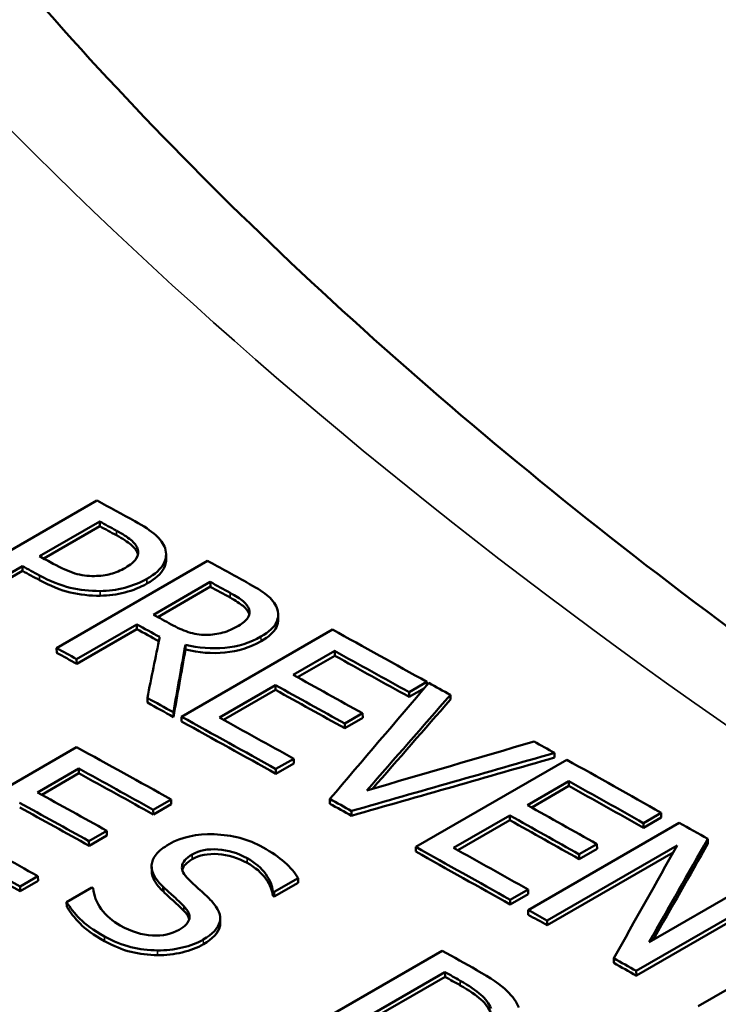
# Model space of a CAD drawing. Units: inches. Extents: x 0.1 to 14.6, y 0.1 to 11.2.
# Drawn here: x 12.2 to 12.3, y 10.2 to 10.3 of the extents above; entities that cross this region are included whole.
import ezdxf

# ---------------------------------------------------------------- set-up
doc = ezdxf.new("R2010")
doc.units = ezdxf.units.IN
doc.header["$LTSCALE"] = 0.666667
doc.header["$MEASUREMENT"] = 0
doc.layers.add('Visible (ANSI)', color=7, linetype='Continuous', lineweight=50)
doc.layers.add('Visible Narrow (ANSI)', color=7, linetype='Continuous', lineweight=35)

msp = doc.modelspace()

# ---------------------------------------------------------------- linework, layer by layer
at = {"layer": 'Visible (ANSI)'}
for p, q in [((12.18541, 10.22409), (12.21181, 10.23934)), ((12.20175, 10.22959), (12.21228, 10.23567)), ((12.2123, 10.23484), (12.21228, 10.23567)), ((12.2123, 10.23484), (12.2025, 10.22919)), ((12.20474, 10.21353), (12.23114, 10.22877)), ((12.22388, 10.22997), (12.2239, 10.22914)), ((12.19876, 10.22786), (12.18892, 10.22218)), ((12.19878, 10.22704), (12.18894, 10.22136)), ((12.19878, 10.22704), (12.19876, 10.22786)), ((12.22168, 10.21936), (12.23161, 10.22509)), ((12.23163, 10.22427), (12.23161, 10.22509)), ((12.23163, 10.22427), (12.22242, 10.21896)), ((12.2384, 10.21953), (12.23839, 10.22036)), ((12.24349, 10.21945), (12.2435, 10.21862)), ((12.21875, 10.21767), (12.20825, 10.21161)), ((12.21877, 10.21685), (12.20826, 10.21078)), ((12.21877, 10.21685), (12.21875, 10.21767)), ((12.22657, 10.20152), (12.25297, 10.21676)), ((12.20476, 10.2127), (12.20474, 10.21353)), ((12.22728, 10.21328), (12.22726, 10.2141)), ((12.25336, 10.21302), (12.24612, 10.20884)), ((12.25337, 10.21219), (12.25336, 10.21302)), ((12.20826, 10.21078), (12.20825, 10.21161)), ((12.25337, 10.21219), (12.24686, 10.20844)), ((12.243, 10.20704), (12.2332, 10.20138)), ((12.24302, 10.20622), (12.23394, 10.20098)), ((12.24302, 10.20622), (12.243, 10.20704)), ((12.26948, 10.20762), (12.26636, 10.20582)), ((12.26907, 10.20654), (12.26637, 10.20499)), ((12.26949, 10.20705), (12.26948, 10.20762)), ((12.22063, 10.20398), (12.22061, 10.20481)), ((12.26637, 10.20499), (12.26636, 10.20582)), ((12.2736, 10.20452), (12.27359, 10.20534)), ((12.22518, 10.20147), (12.22517, 10.2023)), ((12.22659, 10.20069), (12.22657, 10.20152)), ((12.25825, 10.20213), (12.25513, 10.20032)), ((12.25827, 10.2013), (12.25514, 10.1995)), ((12.25827, 10.2013), (12.25825, 10.20213)), ((12.25514, 10.1995), (12.25513, 10.20032)), ((12.18185, 10.18095), (12.20825, 10.19619)), ((12.24621, 10.19418), (12.24309, 10.19238)), ((12.24622, 10.19336), (12.24621, 10.19418)), ((12.2918, 10.19437), (12.29179, 10.19519)), ((12.20864, 10.19245), (12.20141, 10.18828)), ((12.20865, 10.19163), (12.20864, 10.19245)), ((12.2431, 10.19155), (12.24309, 10.19238)), ((12.24622, 10.19336), (12.2431, 10.19155)), ((12.26753, 10.17876), (12.29393, 10.194)), ((12.20865, 10.19163), (12.20214, 10.18787)), ((12.29431, 10.19023), (12.28708, 10.18606)), ((12.29432, 10.18941), (12.28781, 10.18565)), ((12.29432, 10.18941), (12.29431, 10.19023)), ((12.22476, 10.18706), (12.22164, 10.18526)), ((12.22478, 10.18624), (12.22166, 10.18444)), ((12.22478, 10.18624), (12.22476, 10.18706)), ((12.25253, 10.18631), (12.25251, 10.18714)), ((12.22166, 10.18444), (12.22164, 10.18526)), ((12.25631, 10.1842), (12.2563, 10.18503)), ((12.28396, 10.18425), (12.27416, 10.1786)), ((12.28397, 10.18343), (12.28396, 10.18425)), ((12.31044, 10.18473), (12.30732, 10.18293)), ((12.31045, 10.18391), (12.30733, 10.18211)), ((12.31045, 10.18391), (12.31044, 10.18473)), ((12.28397, 10.18343), (12.27489, 10.17819)), ((12.2872, 10.16771), (12.3136, 10.18295)), ((12.30733, 10.18211), (12.30732, 10.18293)), ((12.21353, 10.18157), (12.21041, 10.17977)), ((12.21355, 10.18075), (12.21042, 10.17894)), ((12.21355, 10.18075), (12.21353, 10.18157)), ((12.21042, 10.17894), (12.21041, 10.17977)), ((12.26754, 10.17793), (12.26753, 10.17876)), ((12.31324, 10.17901), (12.29048, 10.16587)), ((12.29921, 10.17925), (12.29609, 10.17745)), ((12.29922, 10.17843), (12.29921, 10.17925)), ((12.3186, 10.17933), (12.31859, 10.18015)), ((12.31255, 10.17779), (12.29049, 10.16505)), ((12.2961, 10.17662), (12.29609, 10.17745)), ((12.29922, 10.17843), (12.2961, 10.17662)), ((12.22137, 10.17451), (12.22136, 10.17534)), ((12.20149, 10.17363), (12.19837, 10.17182)), ((12.2015, 10.1728), (12.20149, 10.17363)), ((12.30832, 10.16207), (12.32922, 10.17414)), ((12.19838, 10.171), (12.19837, 10.17182)), ((12.2015, 10.1728), (12.19838, 10.171)), ((12.22341, 10.17094), (12.22339, 10.17176)), ((12.24699, 10.17329), (12.2428, 10.17087)), ((12.247, 10.17247), (12.24281, 10.17005)), ((12.247, 10.17247), (12.24699, 10.17329)), ((12.33249, 10.17229), (12.30609, 10.15705)), ((12.20649, 10.16911), (12.2109, 10.17165)), ((12.24255, 10.17019), (12.24254, 10.17101)), ((12.24281, 10.17005), (12.2428, 10.17087)), ((12.28717, 10.1713), (12.28404, 10.16949)), ((12.28717, 10.17047), (12.28405, 10.16867)), ((12.28717, 10.17047), (12.28717, 10.1713)), ((12.3325, 10.17147), (12.3061, 10.15623)), ((12.20651, 10.16828), (12.20649, 10.16911)), ((12.28405, 10.16867), (12.28404, 10.16949)), ((12.28721, 10.16689), (12.2872, 10.16771)), ((12.23334, 10.16629), (12.23335, 10.16547)), ((12.29049, 10.16505), (12.29048, 10.16587)), ((12.31691, 10.15091), (12.34019, 10.16435)), ((12.24577, 10.14535), (12.27217, 10.16059)), ((12.30216, 10.15845), (12.30216, 10.15927)), ((12.25231, 10.14513), (12.27264, 10.15686)), ((12.27265, 10.15604), (12.27264, 10.15686)), ((12.3061, 10.15623), (12.30609, 10.15705)), ((12.27265, 10.15604), (12.25304, 10.14472))]:
    msp.add_line(p, q, dxfattribs=at)
for centre, major_axis, start_param, end_param in [((12.3939, 2.68355), (4.56439, -7.90576), 2.38338, 2.384407), ((12.39086, 2.6818), (4.56439, -7.90576), 2.383413, 2.383864), ((12.39086, 2.6818), (-4.56389, 7.90489), 5.525005, 5.525456), ((12.38033, 2.67572), (-4.56439, 7.90576), 5.525085, 5.525456), ((12.3939, 2.68355), (4.56439, -7.90576), 2.380358, 2.381412), ((12.37734, 2.67399), (-4.56439, 7.90576), 5.524995, 5.525456), ((12.37734, 2.67399), (-4.56389, 7.90489), 5.524995, 5.525456), ((12.39086, 2.6818), (4.56439, -7.90576), 2.380328, 2.380868), ((12.39086, 2.6818), (-4.56389, 7.90489), 5.52192, 5.522461), ((12.38093, 2.67607), (-4.56439, 7.90576), 5.521983, 5.522461), ((12.378, 2.67438), (-4.56439, 7.90576), 5.521838, 5.522461), ((12.378, 2.67438), (-4.56389, 7.90489), 5.521863, 5.522461), ((12.3939, 2.68355), (4.56439, -7.90576), 2.375469, 2.378028), ((12.3675, 2.66831), (-4.56439, 7.90576), 5.522461, 5.523004), ((12.39077, 2.68175), (-4.56439, 7.90576), 5.517062, 5.519077), ((12.3675, 2.66831), (-4.56389, 7.90489), 5.522461, 5.523004), ((12.39077, 2.68175), (-4.56389, 7.90489), 5.517062, 5.519077), ((12.38354, 2.67757), (4.56439, -7.90576), 2.375605, 2.377485), ((12.38042, 2.67577), (-4.56439, 7.90576), 5.517198, 5.519077), ((12.38042, 2.67577), (-4.56389, 7.90489), 5.517198, 5.519077), ((12.3939, 2.68355), (4.56439, -7.90576), 2.374834, 2.375417), ((12.3675, 2.66831), (-4.56439, 7.90576), 5.519839, 5.520545), ((12.3675, 2.66831), (-4.56389, 7.90489), 5.519839, 5.520545), ((12.3675, 2.66831), (-4.56439, 7.90576), 5.517062, 5.519621), ((12.37062, 2.67011), (4.56439, -7.90576), 2.375469, 2.377485), ((12.3675, 2.66831), (-4.56389, 7.90489), 5.517062, 5.519621), ((12.35383, 2.66042), (4.56439, -7.90576), 2.37619, 2.378749), ((12.3939, 2.68355), (4.56439, -7.90576), 2.372013, 2.372567), ((12.3507, 2.65861), (-4.56439, 7.90576), 5.517783, 5.519798), ((12.3939, 2.68355), (4.56439, -7.90576), 2.369124, 2.371683), ((12.3507, 2.65861), (-4.56389, 7.90489), 5.517783, 5.519798), ((12.39077, 2.68175), (-4.56439, 7.90576), 5.510716, 5.512732), ((12.39077, 2.68175), (-4.56389, 7.90489), 5.510716, 5.512732), ((12.34347, 2.65444), (4.56439, -7.90576), 2.376326, 2.378205), ((12.34035, 2.65264), (-4.56439, 7.90576), 5.517919, 5.519798), ((12.34035, 2.65264), (-4.56389, 7.90489), 5.517919, 5.519798), ((12.3675, 2.66831), (-4.56439, 7.90576), 5.515015, 5.515601), ((12.3675, 2.66831), (-4.56389, 7.90489), 5.515015, 5.515601), ((12.38354, 2.67757), (4.56439, -7.90576), 2.36926, 2.371139), ((12.38042, 2.67577), (-4.56439, 7.90576), 5.510852, 5.512732), ((12.38042, 2.67577), (-4.56389, 7.90489), 5.510852, 5.512732), ((12.3939, 2.68355), (4.56439, -7.90576), 2.367862, 2.368634), ((12.32743, 2.64518), (-4.56439, 7.90576), 5.517783, 5.520342), ((12.33055, 2.64698), (4.56439, -7.90576), 2.37619, 2.378205), ((12.32743, 2.64518), (-4.56389, 7.90489), 5.517783, 5.520342), ((12.3675, 2.66831), (-4.56439, 7.90576), 5.510716, 5.513275), ((12.37062, 2.67011), (4.56439, -7.90576), 2.369124, 2.371139), ((12.3675, 2.66831), (-4.56389, 7.90489), 5.510716, 5.513275), ((12.33342, 2.64863), (4.56439, -7.90576), 2.375136, 2.375176), ((12.34839, 2.65728), (-4.56439, 7.90576), 5.514147, 5.514187), ((12.34839, 2.65728), (-4.56389, 7.90489), 5.514147, 5.514187), ((12.3675, 2.66831), (-4.56439, 7.90576), 5.50972, 5.510227), ((12.3675, 2.66831), (-4.56389, 7.90489), 5.50972, 5.510227), ((12.35383, 2.66042), (4.56439, -7.90576), 2.367914, 2.368846), ((12.3675, 2.66831), (-4.56439, 7.90576), 5.5073, 5.50791), ((12.3675, 2.66831), (-4.56389, 7.90489), 5.5073, 5.50791), ((12.35079, 2.65866), (4.56439, -7.90576), 2.367888, 2.368302), ((12.35079, 2.65866), (-4.56389, 7.90489), 5.50948, 5.509895)]:
    msp.add_ellipse(centre, major_axis=major_axis, ratio=0.57735, start_param=start_param, end_param=end_param, dxfattribs=at)
for points, knots in [([(12.92888, 9.96106), (12.89124, 9.96929), (12.85417, 9.97848), (12.78151, 9.99864), (12.74593, 10.00962), (12.67664, 10.03319), (12.64294, 10.04578), (12.57776, 10.07242), (12.54629, 10.08647), (12.48593, 10.11583), (12.45703, 10.13114), (12.40213, 10.16284), (12.37612, 10.17923), (12.32727, 10.21286), (12.30443, 10.23011), (12.26215, 10.26525), (12.24271, 10.28314), (12.2074, 10.31935), (12.19154, 10.33765), (12.16349, 10.37446), (12.1513, 10.39296), (12.14096, 10.41145)], [0, 0, 0, 0, 0.45827, 0.45827, 0.91654, 0.91654, 1.37481, 1.37481, 1.833081, 1.833081, 2.291351, 2.291351, 2.749621, 2.749621, 3.207891, 3.207891, 3.666161, 3.666161, 4.124431, 4.124431, 4.582701, 4.582701, 4.582701, 4.582701]), ([(12.21844, 10.23572), (12.22001, 10.23486), (12.22121, 10.23406), (12.22205, 10.23331), (12.22289, 10.23256), (12.22344, 10.23179), (12.2237, 10.23099)], [0, 0, 0, 0, 1, 1, 1, 2, 2, 2, 2]), ([(12.21519, 10.23408), (12.21628, 10.23348), (12.21713, 10.23294), (12.21772, 10.23245), (12.21831, 10.23196), (12.2187, 10.23145), (12.21889, 10.23093)], [-2, -2, -2, -2, -1, -1, -1, 0, 0, 0, 0]), ([(12.21891, 10.23011), (12.21872, 10.23062), (12.21833, 10.23113), (12.21774, 10.23162), (12.21715, 10.23211), (12.2163, 10.23266), (12.21521, 10.23326)], [0, 0, 0, 0, 1, 1, 1, 2, 2, 2, 2]), ([(12.21889, 10.23093), (12.2191, 10.23033), (12.21903, 10.22976), (12.21867, 10.2292), (12.21832, 10.22864), (12.21768, 10.2281), (12.21677, 10.22757)], [-2, -2, -2, -2, -1, -1, -1, 0, 0, 0, 0]), ([(12.2237, 10.23099), (12.22401, 10.23007), (12.22393, 10.22915), (12.22345, 10.22825), (12.22297, 10.22735), (12.222, 10.22648), (12.22053, 10.22563)], [0, 0, 0, 0, 1, 1, 1, 2, 2, 2, 2]), ([(12.2239, 10.22914), (12.22392, 10.22857), (12.22377, 10.22799), (12.22347, 10.22743), (12.22299, 10.22652), (12.22202, 10.22565), (12.22055, 10.2248)], [0.370342, 0.370342, 0.370342, 0.370342, 1, 1, 1, 2, 2, 2, 2]), ([(12.21136, 10.22613), (12.21019, 10.22609), (12.20905, 10.22625), (12.20794, 10.2266), (12.20684, 10.22695), (12.20557, 10.22751), (12.20415, 10.22829)], [-2, -2, -2, -2, -1, -1, -1, 0, 0, 0, 0]), ([(12.21677, 10.22757), (12.21593, 10.22708), (12.21508, 10.22673), (12.21422, 10.2265), (12.21337, 10.22627), (12.21241, 10.22614), (12.21136, 10.22613)], [-2, -2, -2, -2, -1, -1, -1, 0, 0, 0, 0]), ([(12.21236, 10.22351), (12.21055, 10.22349), (12.2088, 10.22368), (12.2071, 10.22409), (12.2054, 10.2245), (12.20361, 10.22521), (12.20173, 10.22624)], [0, 0, 0, 0, 1, 1, 1, 2, 2, 2, 2]), ([(12.21238, 10.22268), (12.21057, 10.22266), (12.20881, 10.22286), (12.20712, 10.22326), (12.20542, 10.22367), (12.20363, 10.22439), (12.20175, 10.22542)], [0, 0, 0, 0, 1, 1, 1, 2, 2, 2, 2]), ([(12.22053, 10.22563), (12.21939, 10.22497), (12.2181, 10.22446), (12.21667, 10.22409), (12.21524, 10.22371), (12.2138, 10.22352), (12.21236, 10.22351)], [0, 0, 0, 0, 1, 1, 1, 2, 2, 2, 2]), ([(12.22055, 10.2248), (12.21941, 10.22414), (12.21812, 10.22363), (12.21669, 10.22326), (12.21526, 10.22289), (12.21382, 10.2227), (12.21238, 10.22268)], [0, 0, 0, 0, 1, 1, 1, 2, 2, 2, 2]), ([(12.23794, 10.22504), (12.23945, 10.22421), (12.24063, 10.22347), (12.24149, 10.22281), (12.24235, 10.22215), (12.24294, 10.2214), (12.24326, 10.22054)], [0, 0, 0, 0, 1, 1, 1, 2, 2, 2, 2]), ([(12.23509, 10.22318), (12.23606, 10.22265), (12.23681, 10.22216), (12.23734, 10.22172), (12.23787, 10.22127), (12.23822, 10.22082), (12.23839, 10.22036)], [-2, -2, -2, -2, -1, -1, -1, 0, 0, 0, 0]), ([(12.2384, 10.21953), (12.23823, 10.21999), (12.23788, 10.22045), (12.23736, 10.22089), (12.23683, 10.22133), (12.23608, 10.22182), (12.23511, 10.22235)], [0, 0, 0, 0, 1, 1, 1, 2, 2, 2, 2]), ([(12.23839, 10.22036), (12.23857, 10.21982), (12.23851, 10.21931), (12.23818, 10.21882), (12.23786, 10.21832), (12.23732, 10.21786), (12.23655, 10.21741)], [-2, -2, -2, -2, -1, -1, -1, 0, 0, 0, 0]), ([(12.24326, 10.22054), (12.24359, 10.21969), (12.24356, 10.21884), (12.24316, 10.21801), (12.24276, 10.21717), (12.24187, 10.21636), (12.24048, 10.21556)], [0, 0, 0, 0, 1, 1, 1, 2, 2, 2, 2]), ([(12.2435, 10.21862), (12.24351, 10.21814), (12.2434, 10.21766), (12.24317, 10.21718), (12.24277, 10.21635), (12.24188, 10.21553), (12.2405, 10.21473)], [0.427822, 0.427822, 0.427822, 0.427822, 1, 1, 1, 2, 2, 2, 2]), ([(12.2309, 10.21584), (12.22979, 10.21583), (12.22874, 10.21599), (12.22776, 10.21633), (12.22677, 10.21667), (12.22577, 10.21712), (12.22476, 10.21767)], [-2, -2, -2, -2, -1, -1, -1, 0, 0, 0, 0]), ([(12.23655, 10.21741), (12.23563, 10.21689), (12.23472, 10.21649), (12.23379, 10.21623), (12.23286, 10.21597), (12.2319, 10.21584), (12.2309, 10.21584)], [-2, -2, -2, -2, -1, -1, -1, 0, 0, 0, 0]), ([(12.24048, 10.21556), (12.23856, 10.21445), (12.23645, 10.21379), (12.23416, 10.21357), (12.23187, 10.21336), (12.22957, 10.21354), (12.22726, 10.2141)], [0, 0, 0, 0, 1, 1, 1, 2, 2, 2, 2]), ([(12.2405, 10.21473), (12.23857, 10.21362), (12.23647, 10.21296), (12.23418, 10.21275), (12.23189, 10.21254), (12.22959, 10.21271), (12.22728, 10.21328)], [0, 0, 0, 0, 1, 1, 1, 2, 2, 2, 2]), ([(12.22442, 10.17924), (12.22656, 10.18047), (12.22919, 10.18104), (12.2323, 10.18095), (12.23542, 10.18086), (12.23827, 10.1801), (12.24085, 10.17866)], [0, 0, 0, 0, 1, 1, 1, 2, 2, 2, 2]), ([(12.22136, 10.17553), (12.2214, 10.17617), (12.22167, 10.1768), (12.22215, 10.17742), (12.22264, 10.17804), (12.22339, 10.17864), (12.22442, 10.17924)], [0, 0, 0, 0, 1, 1, 1, 2, 2, 2, 2]), ([(12.24085, 10.17866), (12.24233, 10.17783), (12.24358, 10.17697), (12.2446, 10.17607), (12.24562, 10.17517), (12.24642, 10.17424), (12.24699, 10.17329)], [0, 0, 0, 0, 1, 1, 1, 2, 2, 2, 2]), ([(12.22844, 10.17741), (12.22733, 10.17677), (12.22674, 10.17609), (12.22667, 10.17538), (12.2266, 10.17467), (12.22697, 10.17392), (12.22778, 10.17313)], [0, 0, 0, 0, 1, 1, 1, 2, 2, 2, 2]), ([(12.23805, 10.17677), (12.23642, 10.17768), (12.23472, 10.17819), (12.23296, 10.17831), (12.23119, 10.17843), (12.22968, 10.17813), (12.22844, 10.17741)], [0, 0, 0, 0, 1, 1, 1, 2, 2, 2, 2]), ([(12.23806, 10.17595), (12.23643, 10.17686), (12.23474, 10.17737), (12.23297, 10.17749), (12.2312, 10.17761), (12.2297, 10.17731), (12.22846, 10.17659)], [0, 0, 0, 0, 1, 1, 1, 2, 2, 2, 2]), ([(12.22339, 10.17176), (12.22272, 10.17241), (12.22221, 10.17304), (12.22185, 10.17365), (12.2215, 10.17426), (12.22133, 10.17489), (12.22136, 10.17553)], [0, 0, 0, 0, 1, 1, 1, 2, 2, 2, 2]), ([(12.24254, 10.17101), (12.24247, 10.17193), (12.24206, 10.17292), (12.24132, 10.17398), (12.24058, 10.17504), (12.23949, 10.17597), (12.23805, 10.17677)], [0, 0, 0, 0, 1, 1, 1, 2, 2, 2, 2]), ([(12.24255, 10.17019), (12.24248, 10.17111), (12.24207, 10.17209), (12.24133, 10.17316), (12.24059, 10.17422), (12.2395, 10.17515), (12.23806, 10.17595)], [0, 0, 0, 0, 1, 1, 1, 2, 2, 2, 2]), ([(12.22341, 10.17094), (12.22274, 10.17158), (12.22222, 10.17221), (12.22187, 10.17282), (12.22155, 10.17337), (12.22138, 10.17393), (12.22137, 10.17451)], [0, 0, 0, 0, 1, 1, 1, 1.898929, 1.898929, 1.898929, 1.898929]), ([(12.22697, 10.16841), (12.22638, 10.169), (12.22583, 10.16952), (12.22531, 10.16999), (12.22479, 10.17046), (12.22415, 10.17105), (12.22339, 10.17176)], [0, 0, 0, 0, 1, 1, 1, 2, 2, 2, 2]), ([(12.22778, 10.17313), (12.22832, 10.1726), (12.229, 10.17196), (12.22982, 10.17121), (12.23064, 10.17046), (12.2313, 10.16983), (12.2318, 10.16931)], [0, 0, 0, 0, 1, 1, 1, 2, 2, 2, 2]), ([(12.21116, 10.17151), (12.21123, 10.17024), (12.2117, 10.16903), (12.21256, 10.16787), (12.21342, 10.16671), (12.21453, 10.16575), (12.21588, 10.165)], [0, 0, 0, 0, 1, 1, 1, 2, 2, 2, 2]), ([(12.22698, 10.16759), (12.22639, 10.16817), (12.22584, 10.1687), (12.22532, 10.16917), (12.2248, 10.16963), (12.22416, 10.17022), (12.22341, 10.17094)], [0, 0, 0, 0, 1, 1, 1, 2, 2, 2, 2]), ([(12.2131, 10.1631), (12.21119, 10.16417), (12.20977, 10.16518), (12.20883, 10.16616), (12.20788, 10.16714), (12.20711, 10.16812), (12.20649, 10.16911)], [0, 0, 0, 0, 1, 1, 1, 2, 2, 2, 2]), ([(12.21312, 10.16228), (12.21121, 10.16334), (12.20978, 10.16436), (12.20884, 10.16534), (12.2079, 10.16631), (12.20712, 10.16729), (12.20651, 10.16828)], [0, 0, 0, 0, 1, 1, 1, 2, 2, 2, 2]), ([(12.22617, 10.16426), (12.22723, 10.16487), (12.22783, 10.16551), (12.22796, 10.16618), (12.2281, 10.16685), (12.22776, 10.16759), (12.22697, 10.16841)], [0, 0, 0, 0, 1, 1, 1, 2, 2, 2, 2]), ([(12.2318, 10.16931), (12.23306, 10.16798), (12.23354, 10.16675), (12.23327, 10.16564), (12.23299, 10.16452), (12.23203, 10.16349), (12.23039, 10.16254)], [0, 0, 0, 0, 1, 1, 1, 2, 2, 2, 2]), ([(12.21588, 10.165), (12.21782, 10.16392), (12.21969, 10.16333), (12.22149, 10.16325), (12.22329, 10.16316), (12.22485, 10.1635), (12.22617, 10.16426)], [0, 0, 0, 0, 1, 1, 1, 2, 2, 2, 2]), ([(12.23335, 10.16547), (12.23336, 10.16525), (12.23333, 10.16503), (12.23328, 10.16481), (12.233, 10.1637), (12.23204, 10.16267), (12.2304, 10.16172)], [0.807824, 0.807824, 0.807824, 0.807824, 1, 1, 1, 2, 2, 2, 2]), ([(12.22239, 10.16064), (12.22078, 10.16067), (12.21923, 10.16086), (12.21775, 10.16122), (12.21626, 10.16158), (12.21472, 10.1622), (12.2131, 10.1631)], [0, 0, 0, 0, 1, 1, 1, 2, 2, 2, 2]), ([(12.2224, 10.15982), (12.22079, 10.15985), (12.21924, 10.16004), (12.21776, 10.16039), (12.21627, 10.16075), (12.21473, 10.16138), (12.21312, 10.16228)], [0, 0, 0, 0, 1, 1, 1, 2, 2, 2, 2]), ([(12.23039, 10.16254), (12.22935, 10.16194), (12.22812, 10.16147), (12.2267, 10.16113), (12.22528, 10.16079), (12.22384, 10.16062), (12.22239, 10.16064)], [0, 0, 0, 0, 1, 1, 1, 2, 2, 2, 2]), ([(12.2304, 10.16172), (12.22936, 10.16112), (12.22813, 10.16065), (12.22671, 10.1603), (12.22529, 10.15996), (12.22385, 10.1598), (12.2224, 10.15982)], [0, 0, 0, 0, 1, 1, 1, 2, 2, 2, 2]), ([(12.27818, 10.1572), (12.28066, 10.1558), (12.28242, 10.1546), (12.28346, 10.15359), (12.2845, 10.15257), (12.2852, 10.1516), (12.28554, 10.15065)], [0, 0, 0, 0, 1, 1, 1, 2, 2, 2, 2]), ([(12.27531, 10.15535), (12.2769, 10.15446), (12.27809, 10.15364), (12.27891, 10.1529), (12.27972, 10.15215), (12.28032, 10.15136), (12.2807, 10.1505)], [-2, -2, -2, -2, -1, -1, -1, 0, 0, 0, 0]), ([(12.28071, 10.14968), (12.28033, 10.15053), (12.27973, 10.15133), (12.27891, 10.15208), (12.2781, 10.15282), (12.2769, 10.15364), (12.27532, 10.15453)], [0, 0, 0, 0, 1, 1, 1, 2, 2, 2, 2])]:
    msp.add_open_spline(points, degree=3, knots=knots, dxfattribs=at)
for points in [[(12.21897, 10.2299), (12.21895, 10.22997), (12.21893, 10.23004), (12.21891, 10.23011)], [(12.23844, 10.2194), (12.23843, 10.21944), (12.23842, 10.21949), (12.2384, 10.21953)], [(12.22061, 10.20481), (12.22133, 10.20836), (12.22205, 10.21191), (12.22277, 10.21546)], [(12.22726, 10.2141), (12.22656, 10.21017), (12.22586, 10.20623), (12.22517, 10.2023)], [(12.22728, 10.21328), (12.22658, 10.20934), (12.22588, 10.20541), (12.22518, 10.20147)], [(12.25251, 10.18714), (12.25828, 10.1939), (12.26405, 10.20067), (12.26982, 10.20743)], [(12.27359, 10.20534), (12.26872, 10.19976), (12.26385, 10.19419), (12.25898, 10.18861)], [(12.2736, 10.20452), (12.26905, 10.19931), (12.26451, 10.1941), (12.25996, 10.1889)], [(12.25898, 10.18861), (12.26872, 10.19147), (12.27847, 10.19433), (12.28822, 10.19719)], [(12.29179, 10.19519), (12.27996, 10.19181), (12.26813, 10.18842), (12.2563, 10.18503)], [(12.2918, 10.19437), (12.27997, 10.19098), (12.26814, 10.18759), (12.25631, 10.1842)], [(12.30216, 10.15927), (12.30585, 10.16586), (12.30954, 10.17244), (12.31324, 10.17901)], [(12.31859, 10.18015), (12.31516, 10.17413), (12.31174, 10.1681), (12.30832, 10.16207)], [(12.3186, 10.17933), (12.3154, 10.17371), (12.31221, 10.1681), (12.30902, 10.16248)], [(12.22846, 10.17659), (12.22745, 10.17601), (12.22687, 10.1754), (12.22671, 10.17476)], [(12.22794, 10.1661), (12.22782, 10.16656), (12.22749, 10.16706), (12.22698, 10.16759)]]:
    msp.add_open_spline(points, degree=3, dxfattribs=at)
at = {"layer": 'Visible Narrow (ANSI)'}
for p, q in [((12.21521, 10.23326), (12.21519, 10.23408)), ((12.21891, 10.23011), (12.21889, 10.23093)), ((12.20175, 10.22542), (12.20173, 10.22624)), ((12.22055, 10.2248), (12.22053, 10.22563)), ((12.21238, 10.22268), (12.21236, 10.22351)), ((12.23511, 10.22235), (12.23509, 10.22318)), ((12.2405, 10.21473), (12.24048, 10.21556)), ((12.22846, 10.17659), (12.22844, 10.17741)), ((12.23806, 10.17595), (12.23805, 10.17677)), ((12.22698, 10.16759), (12.22697, 10.16841)), ((12.21312, 10.16228), (12.2131, 10.1631)), ((12.2304, 10.16172), (12.23039, 10.16254)), ((12.2224, 10.15982), (12.22239, 10.16064)), ((12.27532, 10.15453), (12.27531, 10.15535))]:
    msp.add_line(p, q, dxfattribs=at)
for points, knots in [([(12.10272, 10.42615), (12.14483, 10.35138), (12.21295, 10.27927), (12.39435, 10.14669), (12.50851, 10.08654), (12.72628, 10.00367), (12.8222, 9.97514), (12.92185, 9.95323)], [-4.582701, -4.582701, -4.582701, -4.582701, -2.902207, -2.902207, -1.186252, -1.186252, 0, 0, 0, 0]), ([(12.53799, 9.73161), (12.49588, 9.81984), (12.42776, 9.90202), (12.24636, 10.0431), (12.1322, 10.10137), (11.91443, 10.17145), (11.81851, 10.19212), (11.71886, 10.20453)], [-4.582701, -4.582701, -4.582701, -4.582701, -2.902201, -2.902201, -1.186246, -1.186246, 0, 0, 0, 0])]:
    msp.add_open_spline(points, degree=3, knots=knots, dxfattribs=at)

doc.saveas('drawing.dxf')
